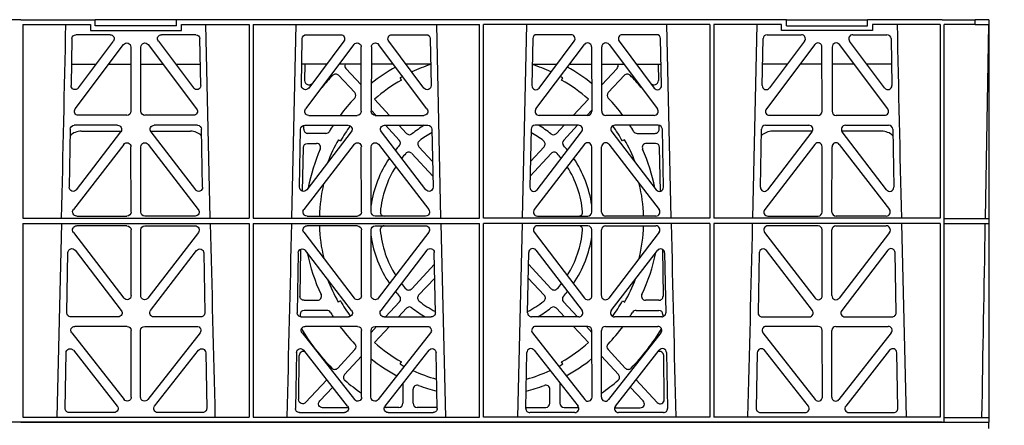
# Model space of a CAD drawing. Units: millimetres. Extents: x 625320 to 745547, y 252634 to 264424.
# Drawn here: x 626212 to 626697, y 260000 to 260200 of the extents above; entities that cross this region are included whole.
import ezdxf
from ezdxf import colors
from ezdxf.entities.mleader import LeaderData, LeaderLine
from ezdxf.math import Vec2, Vec3

# ---------------------------------------------------------------- set-up
doc = ezdxf.new("R2010")
doc.units = ezdxf.units.MM
doc.header["$LTSCALE"] = 50
doc.header["$PDMODE"] = 35
doc.header["$PDSIZE"] = 5
doc.layers.add('Dimensions', color=4, linetype='Continuous')
doc.styles.add('POLYPIPE', font='ARIALN.TTF', dxfattribs={"width": 0.91})
doc.styles.add('POLYPIPE_1in20', font='ARIALN.TTF', dxfattribs={"width": 0.9, "height": 50})
doc.dimstyles.new('PP_1in20', dxfattribs={"dimscale": 20, "dimtxt": 50, "dimasz": 2.5, "dimexe": 1, "dimexo": 3, "dimgap": 0, "dimtad": 0, "dimtih": 1, "dimtoh": 1, "dimdec": 0, "dimzin": 0, "dimdsep": 46, "dimtxsty": 'POLYPIPE_1in20', "dimcen": 2.5, "dimclrd": 256, "dimclre": 256, "dimclrt": 256, "dimadec": 0, "dimazin": 0, "dimtfac": 1, "dimtdec": 0, "dimtofl": 0, "dimtmove": 2, "dimatfit": 0, "dimfxl": 1, "dimtolj": 1, "dimtzin": 0, "dimlwe": -1, "dimarcsym": 0})

# ---------------------------------------------------------------- blocks, each defined once
blk = doc.blocks.new('*D1260')
at = {"layer": 'Defpoints', "color": 0, "transparency": 16777216}
for p in [(626689.78, 260199.81), (626689.78, 259799.81), (626770.59, 259799.81)]:
    blk.add_point(p, dxfattribs=at)
at = {"layer": 'Dimensions', "transparency": 16777216}
for p, q in [((626749.78, 260199.81), (626790.59, 260199.81)), ((626749.78, 259799.81), (626790.59, 259799.81))]:
    blk.add_line(p, q, dxfattribs=at)
at = {"layer": 'Dimensions', "lineweight": -2, "transparency": 16777216}
for p, q in [((626770.59, 260149.81), (626770.59, 260025.34)), ((626770.59, 259849.81), (626770.59, 259974.28))]:
    blk.add_line(p, q, dxfattribs=at)
at = {"layer": 'Dimensions', "transparency": 16777216}
for points in [[(626762.25, 260149.81), (626778.92, 260149.81), (626770.59, 260199.81)], [(626762.25, 259849.81), (626778.92, 259849.81), (626770.59, 259799.81)]]:
    blk.add_solid(points, dxfattribs=at)
at = {"layer": 'Dimensions', "transparency": 16777216, "insert": (626770.59, 259999.81), "char_height": 50, "attachment_point": 5, "style": 'POLYPIPE_1in20'}
blk.add_mtext('\\A1;400', dxfattribs=at)
blk = doc.blocks.new('drsgfjh')
for p, q in [((624145.89, 259594.82), (624129.61, 259594.82)), ((624145.89, 259594.82), (624182.64, 259594.82)), ((624146.89, 259592.42), (624146.89, 259592.42)), ((624146.89, 259592.42), (624146.89, 259496.97)), ((624146.89, 259592.42), (624180.24, 259592.42)), ((624180.24, 259592.42), (624180.24, 259589.42)), ((624182.64, 259591.82), (624182.64, 259594.82)), ((624222.64, 259594.82), (624182.64, 259594.82)), ((624523.14, 259594.82), (624222.64, 259594.82)), ((624222.64, 259591.82), (624222.64, 259594.82)), ((624225.04, 259592.42), (624258.39, 259592.42)), ((624225.04, 259589.42), (624225.04, 259592.42)), ((624239.24, 259496.97), (624237.13, 259592.42)), ((624258.39, 259592.42), (624258.39, 259592.42)), ((624258.39, 259592.42), (624258.39, 259496.97)), ((624260.39, 259592.42), (624371.89, 259592.42)), ((624260.39, 259592.42), (624260.39, 259496.97)), ((624260.39, 259592.42), (624260.39, 259592.42)), ((624279.51, 259496.97), (624281.62, 259592.42)), ((624350.66, 259592.42), (624352.78, 259496.97)), ((624371.89, 259496.97), (624371.89, 259592.42)), ((624485.39, 259592.42), (624373.89, 259592.42)), ((624373.89, 259496.97), (624373.89, 259592.42)), ((624395.12, 259592.42), (624393.01, 259496.97)), ((624466.28, 259496.97), (624464.16, 259592.42)), ((624485.39, 259592.42), (624485.39, 259496.97)), ((624485.39, 259592.42), (624485.39, 259592.42)), ((624487.39, 259592.42), (624487.39, 259592.42)), ((624487.39, 259592.42), (624487.39, 259496.97)), ((624520.74, 259592.42), (624487.39, 259592.42)), ((624506.54, 259496.97), (624508.65, 259592.42)), ((624520.74, 259589.42), (624520.74, 259592.42)), ((624523.14, 259591.82), (624523.14, 259594.82)), ((624523.14, 259594.82), (624563.14, 259594.82)), ((624563.14, 259591.82), (624563.14, 259594.82)), ((624599.89, 259594.82), (624563.14, 259594.82)), ((624598.89, 259592.42), (624565.54, 259592.42)), ((624565.54, 259592.42), (624565.54, 259589.42)), ((624598.89, 259592.42), (624598.89, 259592.42)), ((624598.89, 259592.42), (624598.89, 259496.97)), ((624599.89, 259594.82), (624616.17, 259594.82)), ((624600.89, 259396.32), (624600.89, 259592.42)), ((624616.17, 259592.42), (624600.89, 259592.42)), ((624622.89, 259594.82), (624616.16, 259594.82)), ((624616.16, 259592.42), (624622.89, 259592.42)), ((624616.17, 259592.42), (624616.17, 259594.82)), ((624621.14, 259496.8), (624622.81, 259592.42)), ((624622.89, 259594.82), (624622.89, 259396.32)), ((624189.96, 259587.41), (624173.13, 259587.41)), ((624180.24, 259589.42), (624225.04, 259589.42)), ((624222.64, 259591.82), (624182.64, 259591.82)), ((624232.15, 259587.41), (624215.32, 259587.41)), ((624286.62, 259587.42), (624303.48, 259587.42)), ((624328.8, 259587.42), (624345.66, 259587.42)), ((624416.98, 259587.42), (624400.12, 259587.42)), ((624459.16, 259587.42), (624442.3, 259587.42)), ((624513.63, 259587.41), (624530.46, 259587.41)), ((624565.54, 259589.42), (624520.74, 259589.42)), ((624523.14, 259591.82), (624563.14, 259591.82)), ((624555.82, 259587.41), (624572.65, 259587.41)), ((624171.13, 259585.46), (624170.71, 259562.39)), ((624172.75, 259550.85), (624196.55, 259582.53)), ((624174.29, 259561.15), (624191.57, 259584.23)), ((624208.73, 259582.53), (624232.53, 259550.85)), ((624213.72, 259584.23), (624230.99, 259561.15)), ((624234.58, 259562.39), (624234.15, 259585.46)), ((624284.2, 259562.36), (624284.63, 259585.47)), ((624310.06, 259582.56), (624286.23, 259550.84)), ((624305.08, 259584.24), (624287.78, 259561.12)), ((624346.05, 259550.84), (624322.22, 259582.56)), ((624344.5, 259561.12), (624327.2, 259584.24)), ((624347.66, 259585.47), (624348.09, 259562.36)), ((624398.13, 259585.47), (624397.7, 259562.36)), ((624399.73, 259550.84), (624423.56, 259582.56)), ((624401.28, 259561.12), (624418.58, 259584.24)), ((624435.72, 259582.56), (624459.55, 259550.84)), ((624440.7, 259584.24), (624458, 259561.12)), ((624461.59, 259562.36), (624461.16, 259585.47)), ((624511.21, 259562.39), (624511.63, 259585.46)), ((624537.05, 259582.53), (624513.25, 259550.85)), ((624532.07, 259584.23), (624514.79, 259561.15)), ((624573.03, 259550.85), (624549.23, 259582.53)), ((624571.49, 259561.15), (624554.22, 259584.23)), ((624574.65, 259585.46), (624575.08, 259562.39)), ((624200.14, 259581.34), (624200.18, 259549.66)), ((624205.11, 259549.66), (624205.14, 259581.34)), ((624313.68, 259549.65), (624313.65, 259581.37)), ((624318.63, 259581.37), (624318.6, 259549.65)), ((624427.15, 259581.37), (624427.18, 259549.65)), ((624432.1, 259549.65), (624432.13, 259581.37)), ((624540.68, 259549.66), (624540.64, 259581.34)), ((624545.64, 259581.34), (624545.61, 259549.66)), ((624170.9, 259572.82), (624183.03, 259572.82)), ((624189.26, 259572.82), (624200.15, 259572.82)), ((624205.13, 259572.82), (624216.03, 259572.82)), ((624222.26, 259572.82), (624234.38, 259572.82)), ((624296.54, 259572.82), (624284.39, 259572.82)), ((624285.9, 259572.82), (624285.75, 259564.8)), ((624313.66, 259572.82), (624302.75, 259572.82)), ((624329.54, 259572.82), (624318.62, 259572.82)), ((624347.89, 259572.82), (624335.74, 259572.82)), ((624397.89, 259572.82), (624410.04, 259572.82)), ((624416.25, 259572.82), (624427.16, 259572.82)), ((624432.12, 259572.82), (624443.04, 259572.82)), ((624449.24, 259572.82), (624461.39, 259572.82)), ((624459.88, 259572.82), (624460.03, 259564.8)), ((624523.53, 259572.82), (624511.4, 259572.82)), ((624540.65, 259572.82), (624529.76, 259572.82)), ((624556.53, 259572.82), (624545.63, 259572.82)), ((624574.88, 259572.82), (624562.76, 259572.82)), ((624306.12, 259570.76), (624313.67, 259562.66)), ((624439.66, 259570.76), (624432.11, 259562.66)), ((624302.5, 259567.39), (624310.45, 259558.88)), ((624333.49, 259565.05), (624332.89, 259566.11)), ((624412.29, 259565.05), (624412.89, 259566.11)), ((624443.28, 259567.39), (624435.33, 259558.88)), ((624320.22, 259555.62), (624327.65, 259547.65)), ((624425.56, 259555.62), (624418.14, 259547.65)), ((624320.95, 259547.65), (624318.6, 259550.17)), ((624424.83, 259547.65), (624427.18, 259550.17)), ((624198.19, 259547.66), (624174.34, 259547.66)), ((624230.95, 259547.66), (624207.1, 259547.66)), ((624287.82, 259547.65), (624311.69, 259547.65)), ((624320.59, 259547.65), (624344.46, 259547.65)), ((624425.19, 259547.65), (624401.32, 259547.65)), ((624457.96, 259547.65), (624434.09, 259547.65)), ((624514.84, 259547.66), (624538.69, 259547.66)), ((624547.6, 259547.66), (624571.45, 259547.66)), ((624170.3, 259540.78), (624169.77, 259512.25)), ((624193.62, 259542.74), (624172.3, 259542.74)), ((624173.34, 259511), (624195.2, 259539.54)), ((624175.76, 259539.82), (624195.39, 259539.82)), ((624209.9, 259539.82), (624229.52, 259539.82)), ((624210.08, 259539.54), (624231.94, 259511)), ((624232.98, 259542.74), (624211.67, 259542.74)), ((624235.51, 259512.25), (624234.98, 259540.78)), ((624283.26, 259512.22), (624283.8, 259540.79)), ((624285.37, 259540.82), (624285.4, 259542.71)), ((624285.79, 259542.75), (624307.13, 259542.75)), ((624308.72, 259539.55), (624286.84, 259510.97)), ((624296.23, 259538.78), (624287.37, 259538.78)), ((624345.45, 259510.97), (624323.56, 259539.55)), ((624325.15, 259542.75), (624346.49, 259542.75)), ((624332.39, 259535.41), (624325.53, 259542.75)), ((624332.21, 259542.75), (624335.95, 259538.74)), ((624348.49, 259540.79), (624349.02, 259512.22)), ((624397.3, 259540.79), (624396.76, 259512.22)), ((624420.63, 259542.75), (624399.29, 259542.75)), ((624400.34, 259510.97), (624422.22, 259539.55)), ((624413.57, 259542.75), (624409.83, 259538.74)), ((624413.39, 259535.41), (624420.25, 259542.75)), ((624437.06, 259539.55), (624458.95, 259510.97)), ((624459.99, 259542.75), (624438.65, 259542.75)), ((624449.55, 259538.78), (624458.42, 259538.78)), ((624460.41, 259540.82), (624460.38, 259542.71)), ((624462.52, 259512.22), (624461.99, 259540.79)), ((624510.27, 259512.25), (624510.8, 259540.78)), ((624512.8, 259542.74), (624534.12, 259542.74)), ((624535.7, 259539.54), (624513.84, 259511)), ((624535.89, 259539.82), (624516.26, 259539.82)), ((624570.02, 259539.82), (624550.4, 259539.82)), ((624572.44, 259511), (624550.58, 259539.54)), ((624552.17, 259542.74), (624573.48, 259542.74)), ((624575.48, 259540.78), (624576.01, 259512.25)), ((624287.15, 259533.78), (624291.66, 259533.78)), ((624302.39, 259535.64), (624303.45, 259535.04)), ((624443.4, 259535.64), (624442.33, 259535.04)), ((624458.63, 259533.78), (624454.13, 259533.78)), ((624196.62, 259533.33), (624171.91, 259501.19)), ((624200.23, 259499.97), (624200.2, 259532.13)), ((624205.05, 259499.97), (624205.09, 259532.13)), ((624208.66, 259533.33), (624233.38, 259501.19)), ((624284.74, 259510.22), (624285.14, 259531.82)), ((624310.13, 259533.36), (624285.39, 259501.18)), ((624313.74, 259499.97), (624313.7, 259532.15)), ((624318.54, 259499.97), (624318.58, 259532.15)), ((624322.15, 259533.36), (624346.89, 259501.18)), ((624348.92, 259517.73), (624338.5, 259528.87)), ((624348.78, 259524.96), (624342.05, 259532.18)), ((624396.87, 259517.73), (624407.28, 259528.87)), ((624397, 259524.96), (624403.73, 259532.18)), ((624423.63, 259533.36), (624398.89, 259501.18)), ((624427.24, 259499.97), (624427.2, 259532.15)), ((624432.04, 259499.97), (624432.08, 259532.15)), ((624435.65, 259533.36), (624460.39, 259501.18)), ((624461.04, 259510.22), (624460.64, 259531.82)), ((624537.12, 259533.33), (624512.41, 259501.19)), ((624540.73, 259499.97), (624540.7, 259532.13)), ((624545.55, 259499.97), (624545.59, 259532.13)), ((624549.16, 259533.33), (624573.88, 259501.19)), ((624146.89, 259496.97), (624258.39, 259496.97)), ((624173.48, 259497.98), (624198.24, 259497.98)), ((624231.8, 259497.98), (624207.04, 259497.98)), ((624260.39, 259496.97), (624371.89, 259496.97)), ((624286.96, 259497.97), (624311.75, 259497.97)), ((624345.32, 259497.97), (624320.53, 259497.97)), ((624485.39, 259496.97), (624373.89, 259496.97)), ((624400.46, 259497.97), (624425.25, 259497.97)), ((624458.82, 259497.97), (624434.03, 259497.97)), ((624598.89, 259496.97), (624487.39, 259496.97)), ((624513.98, 259497.98), (624538.74, 259497.98)), ((624572.3, 259497.98), (624547.54, 259497.98)), ((624600.89, 259496.77), (624622.89, 259496.77)), ((624146.89, 259494.37), (624146.89, 259398.92)), ((624146.89, 259494.37), (624258.39, 259494.37)), ((624165.98, 259494.37), (624163.69, 259398.92)), ((624198.25, 259493.17), (624173.47, 259493.17)), ((624200.28, 259458.77), (624200.24, 259491.18)), ((624205, 259458.77), (624205.04, 259491.18)), ((624207.03, 259493.17), (624231.81, 259493.17)), ((624258.39, 259494.37), (624258.39, 259398.92)), ((624260.39, 259494.37), (624371.89, 259494.37)), ((624260.39, 259494.37), (624260.39, 259398.92)), ((624285.36, 259489.98), (624310.22, 259457.53)), ((624311.76, 259493.18), (624286.95, 259493.18)), ((624313.79, 259458.75), (624313.75, 259491.19)), ((624318.49, 259458.75), (624318.53, 259491.19)), ((624320.53, 259493.18), (624345.33, 259493.18)), ((624346.92, 259489.98), (624322.07, 259457.53)), ((624352.84, 259494.37), (624355.14, 259398.92)), ((624371.89, 259398.92), (624371.89, 259494.37)), ((624485.39, 259494.37), (624373.89, 259494.37)), ((624373.89, 259398.92), (624373.89, 259494.37)), ((624392.95, 259494.37), (624390.64, 259398.92)), ((624398.86, 259489.98), (624423.72, 259457.53)), ((624425.26, 259493.18), (624400.45, 259493.18)), ((624427.29, 259458.75), (624427.25, 259491.19)), ((624431.99, 259458.75), (624432.03, 259491.19)), ((624434.03, 259493.18), (624458.83, 259493.18)), ((624460.42, 259489.98), (624435.57, 259457.53)), ((624485.39, 259494.37), (624485.39, 259398.92)), ((624598.89, 259494.37), (624487.39, 259494.37)), ((624487.39, 259494.37), (624487.39, 259398.92)), ((624538.75, 259493.17), (624513.97, 259493.17)), ((624540.78, 259458.77), (624540.74, 259491.18)), ((624545.5, 259458.77), (624545.54, 259491.18)), ((624547.53, 259493.17), (624572.31, 259493.17)), ((624579.8, 259494.37), (624582.09, 259398.92)), ((624598.89, 259494.37), (624598.89, 259398.92)), ((624600.89, 259494.37), (624622.89, 259494.37)), ((624171.88, 259489.97), (624196.71, 259457.56)), ((624233.4, 259489.97), (624208.57, 259457.56)), ((624512.38, 259489.97), (624537.21, 259457.56)), ((624573.9, 259489.97), (624549.07, 259457.56)), ((624172.75, 259481.15), (624195.42, 259451.5)), ((624209.87, 259451.51), (624232.54, 259480.99)), ((624283.76, 259481.61), (624283.47, 259458.48)), ((624308.93, 259451.5), (624286.24, 259481.01)), ((624346.04, 259481.17), (624323.34, 259451.49)), ((624399.74, 259481.17), (624422.44, 259451.49)), ((624436.86, 259451.5), (624459.55, 259481.01)), ((624462.03, 259481.61), (624462.32, 259458.48)), ((624535.91, 259451.51), (624513.24, 259480.99)), ((624573.03, 259481.15), (624550.36, 259451.5)), ((624168.62, 259450.33), (624169.17, 259479.98)), ((624236.11, 259479.81), (624236.66, 259450.33)), ((624282.66, 259479.84), (624282.11, 259450.32)), ((624350.17, 259450.32), (624349.62, 259480)), ((624395.61, 259450.32), (624396.16, 259480)), ((624463.12, 259479.84), (624463.67, 259450.32)), ((624509.67, 259479.81), (624509.12, 259450.33)), ((624577.16, 259450.33), (624576.61, 259479.98)), ((624338.5, 259462.16), (624349.73, 259474.21)), ((624407.28, 259462.16), (624396.06, 259474.21)), ((624341.93, 259458.95), (624349.85, 259467.43)), ((624403.85, 259458.95), (624395.93, 259467.43)), ((624285.47, 259456.45), (624292.05, 259456.45)), ((624303.41, 259456.17), (624302.36, 259455.57)), ((624442.37, 259456.17), (624443.43, 259455.57)), ((624460.31, 259456.45), (624453.73, 259456.45)), ((624296.74, 259451.45), (624285.52, 259451.45)), ((624325.58, 259448.29), (624332.52, 259455.74)), ((624331.96, 259448.29), (624335.94, 259452.54)), ((624413.82, 259448.29), (624409.84, 259452.54)), ((624420.2, 259448.29), (624413.27, 259455.74)), ((624449.05, 259451.45), (624460.27, 259451.45)), ((624193.85, 259448.3), (624170.61, 259448.3)), ((624234.67, 259448.3), (624211.45, 259448.3)), ((624283.52, 259449.48), (624283.5, 259448.38)), ((624284.1, 259448.29), (624307.35, 259448.29)), ((624324.92, 259448.29), (624348.18, 259448.29)), ((624420.87, 259448.29), (624397.6, 259448.29)), ((624461.68, 259448.29), (624438.43, 259448.29)), ((624462.27, 259449.48), (624462.28, 259448.38)), ((624511.11, 259448.3), (624534.34, 259448.3)), ((624551.93, 259448.3), (624575.17, 259448.3)), ((624198.3, 259443.6), (624172.61, 259443.6)), ((624200.34, 259408.76), (624200.3, 259441.61)), ((624204.95, 259408.76), (624204.98, 259441.61)), ((624206.98, 259443.6), (624232.67, 259443.6)), ((624311.81, 259443.61), (624286.09, 259443.61)), ((624313.85, 259408.73), (624313.81, 259441.62)), ((624318.44, 259408.73), (624318.47, 259441.62)), ((624318.47, 259440.66), (624321.22, 259443.61)), ((624320.12, 259435.61), (624327.59, 259443.61)), ((624320.47, 259443.61), (624346.19, 259443.61)), ((624425.31, 259443.61), (624399.59, 259443.61)), ((624425.66, 259435.61), (624418.19, 259443.61)), ((624427.31, 259440.66), (624424.56, 259443.61)), ((624427.35, 259408.73), (624427.31, 259441.62)), ((624431.94, 259408.73), (624431.97, 259441.62)), ((624433.97, 259443.61), (624459.69, 259443.61)), ((624538.8, 259443.6), (624513.11, 259443.6)), ((624540.84, 259408.76), (624540.8, 259441.61)), ((624545.45, 259408.76), (624545.48, 259441.61)), ((624547.48, 259443.6), (624573.17, 259443.6)), ((624171.03, 259440.38), (624196.78, 259407.52)), ((624234.25, 259440.38), (624208.5, 259407.52)), ((624284.52, 259440.39), (624310.29, 259407.5)), ((624347.77, 259440.39), (624321.99, 259407.5)), ((624398.02, 259440.39), (624423.79, 259407.5)), ((624461.27, 259440.39), (624435.49, 259407.5)), ((624511.53, 259440.38), (624537.28, 259407.52)), ((624574.75, 259440.38), (624549, 259407.52)), ((624171.82, 259431.82), (624193.42, 259404.34)), ((624211.86, 259404.34), (624233.47, 259431.82)), ((624306.94, 259404.34), (624285.31, 259431.85)), ((624302.07, 259423.05), (624310.54, 259432.15)), ((624346.98, 259431.85), (624325.34, 259404.34)), ((624398.81, 259431.85), (624420.44, 259404.34)), ((624443.71, 259423.05), (624435.24, 259432.15)), ((624438.84, 259404.34), (624460.48, 259431.85)), ((624533.92, 259404.34), (624512.32, 259431.82)), ((624573.97, 259431.82), (624552.36, 259404.34)), ((624167.74, 259403.15), (624168.25, 259430.63)), ((624237.03, 259430.63), (624237.54, 259403.15)), ((624281.75, 259430.66), (624281.23, 259403.14)), ((624282.83, 259407.48), (624283.1, 259429.25)), ((624305.44, 259419.91), (624313.82, 259428.88)), ((624351.05, 259403.14), (624350.54, 259430.66)), ((624394.73, 259403.14), (624395.25, 259430.66)), ((624440.35, 259419.91), (624431.96, 259428.88)), ((624462.96, 259407.48), (624462.68, 259429.25)), ((624464.04, 259430.66), (624464.55, 259403.14)), ((624508.75, 259430.63), (624508.24, 259403.15)), ((624578.04, 259403.15), (624577.53, 259430.63)), ((624332.82, 259425.07), (624333.42, 259426.13)), ((624412.96, 259425.07), (624412.36, 259426.13)), ((624296.73, 259417.32), (624286.27, 259406.09)), ((624449.05, 259417.32), (624459.51, 259406.09)), ((624293.2, 259406.82), (624299.6, 259413.67)), ((624334.21, 259415.62), (624334.21, 259405.68)), ((624339.21, 259405.68), (624339.21, 259412.61)), ((624406.57, 259405.68), (624406.57, 259412.61)), ((624411.57, 259415.62), (624411.57, 259405.68)), ((624452.58, 259406.82), (624446.18, 259413.67)), ((624307.34, 259403.46), (624294.65, 259403.46)), ((624332.21, 259403.68), (624325, 259403.68)), ((624351.04, 259403.68), (624341.21, 259403.68)), ((624394.74, 259403.68), (624404.57, 259403.68)), ((624413.57, 259403.68), (624420.79, 259403.68)), ((624438.44, 259403.46), (624451.13, 259403.46)), ((624146.89, 259398.92), (624258.39, 259398.92)), ((624191.86, 259401.12), (624169.73, 259401.12)), ((624235.55, 259401.12), (624213.42, 259401.12)), ((624260.39, 259398.92), (624371.89, 259398.92)), ((624283.22, 259401.11), (624305.38, 259401.11)), ((624326.9, 259401.11), (624349.06, 259401.11)), ((624485.39, 259398.92), (624373.89, 259398.92)), ((624418.88, 259401.11), (624396.72, 259401.11)), ((624462.56, 259401.11), (624440.4, 259401.11)), ((624598.89, 259398.92), (624487.39, 259398.92)), ((624510.23, 259401.12), (624532.36, 259401.12)), ((624553.92, 259401.12), (624576.05, 259401.12)), ((624600.89, 259398.72), (624622.89, 259398.72)), ((624145.89, 259396.32), (624122.89, 259396.32)), ((624145.89, 259396.32), (624599.89, 259396.32)), ((624599.89, 259396.32), (624145.89, 259396.32)), ((624599.89, 259396.32), (624622.89, 259396.32)), ((624599.89, 259396.32), (624600.89, 259396.32)), ((624600.89, 259396.32), (624622.89, 259396.32)), ((624622.89, 259393.32), (624622.89, 259396.32))]:
    blk.add_line(p, q)
for centre, radius, start, end in [((564457.11, 260862.96), 59724.55, 358.6894469, 358.7810376), ((684288.67, 260862.96), 59724.55, 181.2189624, 181.3105531), ((624307.58, 259572.12), 1.99, 158.8448, 223.0099), ((624372.89, 259495.67), 81, 107.9758, 115.067), ((624372.89, 259495.67), 81, 64.933, 72.0242), ((624438.2, 259572.12), 1.99, 316.9901, 21.1552), ((624301.05, 259566.03), 1.99, 42.9897, 135.5897), ((624372.89, 259495.57), 86.9, 119.1541, 128.6518), ((624372.89, 259495.57), 86.9, 51.3482, 60.8459), ((624444.74, 259566.03), 1.99, 44.4103, 137.0103), ((624287.89, 259564.82), 2.14, 180.6536, 317.3122), ((624372.89, 259495.46), 102.7, 135.5129, 140.0222), ((624372.89, 259495.57), 79.87, 119.5562, 131.2539), ((624372.89, 259495.67), 81, 118.6273, 119.5916), ((624372.89, 259495.67), 81, 60.4084, 61.3727), ((624372.89, 259495.57), 79.87, 48.7461, 60.4438), ((624372.89, 259495.46), 102.7, 39.9778, 44.4871), ((624457.89, 259564.82), 2.14, 222.6878, 359.3464), ((624308.99, 259557.52), 2, 315.8003, 42.9931), ((624436.8, 259557.52), 2, 137.0069, 224.1997), ((624372.89, 259495.57), 87, 135.8936, 143.2292), ((624372.89, 259495.57), 87, 36.7708, 44.1064), ((624175.75, 259531.83), 8, 89.9505, 133.5346), ((624229.53, 259531.83), 8, 46.4627, 90.0432), ((624287.37, 259540.78), 2, 179, 270), ((624296.23, 259540.78), 2, 270, 329.4695), ((624372.89, 259495.57), 87, 147.1628, 149.4695), ((624372.89, 259495.57), 79.87, 144.0721, 150.3893), ((624337.41, 259540.09), 1.99, 222.8813, 308.6765), ((624372.89, 259495.64), 54.89, 120.8701, 128.5946), ((624372.89, 259495.52), 50.04, 119.1481, 127.6863), ((624372.89, 259495.52), 50.04, 52.3137, 60.8519), ((624372.89, 259495.64), 54.89, 51.4054, 59.1299), ((624408.37, 259540.09), 1.99, 231.3235, 317.1187), ((624372.89, 259495.57), 79.87, 29.6107, 35.9279), ((624372.89, 259495.57), 87, 30.5305, 32.8372), ((624449.55, 259540.78), 2, 210.5305, 270), ((624458.42, 259540.78), 2, 270, 1), ((624516.25, 259531.83), 8, 89.9568, 133.5373), ((624570.03, 259531.83), 8, 46.4654, 90.0495), ((624291.66, 259531.78), 2, 336.2031, 90.2032), ((624372.82, 259495.64), 81, 150.4084, 159.2511), ((624330.94, 259534.05), 1.99, 317.4971, 43.1736), ((624343.51, 259533.54), 1.99, 127.531, 223.0185), ((624402.27, 259533.54), 1.99, 316.9815, 52.469), ((624414.84, 259534.05), 1.99, 136.8264, 222.5029), ((624372.96, 259495.64), 81, 20.7489, 29.5916), ((624454.12, 259531.78), 2, 89.7968, 203.7969), ((624372.89, 259495.67), 86.89, 156.029, 169.2532), ((624372.89, 259495.64), 54.89, 137.523, 140.5728), ((624372.89, 259495.52), 50.04, 138.2498, 141.7831), ((624337.04, 259527.52), 1.99, 42.9776, 138.3361), ((624408.74, 259527.52), 1.99, 41.6639, 137.0224), ((624372.89, 259495.52), 50.04, 38.2169, 41.7502), ((624372.89, 259495.64), 54.89, 39.4272, 42.477), ((624372.89, 259495.67), 86.89, 10.7468, 23.971), ((624372.89, 259495.64), 54.89, 145.8502, 171.9344), ((624372.89, 259495.64), 54.89, 8.0656, 34.1498), ((624372.89, 259495.52), 50.04, 147.6052, 174.6962), ((624372.89, 259495.52), 50.04, 5.3038, 32.3948), ((624372.89, 259495.57), 79.88, 166.7645, 178.2798), ((624372.89, 259495.57), 79.88, 1.7202, 13.2355), ((624325.04, 259499.95), 1.99, 174.5365, 265.5923), ((624420.74, 259499.95), 1.99, 274.4077, 5.4635), ((666751.67, 260467.83), 42523.51, 181.311736, 181.440381), ((582409.02, 260457.46), 41881.5, 358.551722, 358.68234), ((624372.89, 259495.57), 79.88, 181.7162, 193.3089), ((624325.03, 259491.2), 1.99, 94.4005, 185.2105), ((624372.89, 259495.52), 50.04, 185.1595, 212.3846), ((624372.89, 259495.52), 50.04, 327.6154, 354.8405), ((624420.75, 259491.2), 1.99, 354.7895, 85.5995), ((624372.89, 259495.57), 79.88, 346.6911, 358.2838), ((666336.76, 260457.46), 41881.5, 181.31766, 181.448278), ((581994.11, 260467.83), 42523.51, 358.559619, 358.688264), ((624372.89, 259495.64), 54.89, 187.9343, 214.3116), ((624372.89, 259495.64), 54.89, 325.6884, 352.0657), ((624375.32, 259497.68), 90.04, 191.3468, 205.2297), ((624370.46, 259497.68), 90.04, 334.7703, 348.6532), ((624372.79, 259495.57), 81, 200.6368, 209.5916), ((624372.99, 259495.57), 81, 330.4084, 339.3632), ((624372.89, 259495.52), 50.04, 217.9897, 221.752), ((624337.04, 259463.51), 1.99, 221.6202, 317.1615), ((624408.74, 259463.51), 1.99, 222.8385, 318.3798), ((624372.89, 259495.52), 50.04, 318.248, 322.0103), ((624292.06, 259458.45), 2, 269.7819, 25.1474), ((624372.89, 259495.57), 79.88, 209.5562, 216.0744), ((624372.89, 259495.64), 54.89, 219.3817, 222.6529), ((624331.06, 259457.09), 1.99, 317.0045, 42.7618), ((624343.38, 259457.59), 1.99, 136.7766, 232.1674), ((624402.4, 259457.59), 1.99, 307.8326, 43.2234), ((624414.72, 259457.09), 1.99, 137.2382, 222.9955), ((624372.89, 259495.64), 54.89, 317.3471, 320.6183), ((624372.89, 259495.57), 79.88, 323.9256, 330.4438), ((624453.72, 259458.45), 2, 154.8526, 270.2181), ((624285.52, 259449.45), 2, 90, 179.3464), ((624296.74, 259449.45), 2, 31.4825, 90), ((624337.4, 259451.19), 1.99, 51.3384, 136.9861), ((624372.89, 259495.64), 54.89, 231.3957, 239.6091), ((624372.89, 259495.52), 50.04, 232.115, 242.9832), ((624372.89, 259495.52), 50.04, 297.0168, 307.885), ((624372.89, 259495.64), 54.89, 300.3909, 308.6043), ((624408.38, 259451.19), 1.99, 43.0139, 128.6616), ((624449.05, 259449.45), 2, 90, 148.5175), ((624460.27, 259449.45), 2, 0.6536, 90), ((624375.32, 259497.58), 90.15, 211.4825, 213.1441), ((624370.46, 259497.58), 90.15, 326.8559, 328.5175), ((624372.89, 259495.45), 103.34, 210.9095, 224.5071), ((624375.32, 259497.58), 90.15, 216.771, 224.0369), ((624370.46, 259497.58), 90.15, 315.9631, 323.229), ((624372.89, 259495.45), 103.34, 315.4929, 329.0905), ((624309.07, 259433.51), 2.01, 317.1727, 44.1447), ((624372.89, 259495.57), 79.88, 228.6474, 240.3893), ((624372.89, 259495.57), 79.88, 299.6107, 311.3526), ((624436.71, 259433.51), 2.01, 135.8553, 222.8273), ((624285.08, 259429.26), 1.98, 64.272, 180.3545), ((624372.89, 259495.57), 87, 231.269, 241.3523), ((624372.89, 259495.57), 87, 298.6477, 308.731), ((624460.7, 259429.26), 1.98, 359.6455, 115.728), ((624300.61, 259424.4), 1.99, 224.3918, 317.1474), ((624372.82, 259495.5), 81, 240.4084, 242.0664), ((624372.96, 259495.5), 81, 297.9336, 299.5916), ((624445.17, 259424.4), 1.99, 222.8526, 315.6082), ((624294.74, 259418.11), 1.99, 316.9999, 333.5584), ((624306.89, 259418.54), 1.99, 136.7935, 229.4073), ((624372.82, 259495.5), 81, 245.4087, 254.21), ((624372.96, 259495.5), 81, 285.79, 294.5913), ((624438.9, 259418.54), 1.99, 310.5927, 43.2065), ((624451.04, 259418.11), 1.99, 206.4416, 223.0001), ((624372.89, 259495.45), 103.34, 229.3648, 235.1522), ((624341.21, 259412.62), 2, 69.2192, 180.1299), ((624372.89, 259495.67), 86.89, 249.1209, 255.3324), ((624372.89, 259495.67), 86.89, 284.6676, 290.8791), ((624404.57, 259412.62), 2, 359.8701, 110.7808), ((624372.89, 259495.45), 103.34, 304.8478, 310.6352), ((624325.9, 259405.74), 2.06, 258.8085, 270.0284), ((624332.21, 259405.68), 2, 270, 0), ((624341.21, 259405.68), 2, 180, 270), ((624404.57, 259405.68), 2, 270, 0), ((624413.57, 259405.68), 2, 180, 270), ((624419.88, 259405.74), 2.06, 269.9716, 281.1915)]:
    blk.add_arc(centre, radius, start, end)
at = {"extrusion": (0, 0, -1)}
for centre, major_axis, ratio, start_param, end_param in [((624173.14, 259585.41), (1.53, -1.31), 0.9936, 2.456648, 4.002526), ((624189.94, 259585.41), (-1.87, -0.79), 0.982379, 1.97749, 4.176653), ((624215.34, 259585.41), (1.87, -0.79), 0.982379, 2.106532, 4.305695), ((624232.14, 259585.41), (-1.53, -1.31), 0.9936, 2.280659, 3.826537), ((624286.63, 259585.42), (1.53, -1.31), 0.9936, 2.456648, 4.002526), ((624303.46, 259585.42), (-1.87, -0.79), 0.982379, 1.97749, 4.176653), ((624328.83, 259585.42), (1.87, -0.79), 0.982379, 2.106532, 4.305695), ((624345.65, 259585.42), (-1.53, -1.31), 0.9936, 2.280659, 3.826537), ((624198.13, 259581.29), (-0.69, -1.95), 0.967085, 1.886709, 4.362373), ((624207.15, 259581.29), (0.69, -1.95), 0.967085, 1.920812, 4.396476), ((624311.64, 259581.32), (-0.69, -1.95), 0.967085, 1.886709, 4.362373), ((624320.64, 259581.32), (0.69, -1.95), 0.967085, 1.920812, 4.396476), ((624172.71, 259562.4), (0.65, 1.98), 0.958527, 1.909652, 4.402121), ((624232.57, 259562.4), (-0.65, 1.98), 0.958527, 1.881064, 4.373533), ((624286.2, 259562.37), (0.65, 1.98), 0.958527, 1.909652, 4.402121), ((624346.08, 259562.37), (-0.65, 1.98), 0.958527, 1.881064, 4.373533), ((624174.37, 259549.67), (1.77, 1.01), 0.980147, 2.099311, 4.298474), ((624198.17, 259549.67), (-1.33, 1.52), 0.991222, 2.294782, 3.857982), ((624207.11, 259549.67), (1.33, 1.52), 0.991222, 2.425203, 3.988403), ((624230.91, 259549.67), (-1.77, 1.01), 0.980147, 1.984711, 4.183874), ((624287.85, 259549.66), (1.77, 1.01), 0.980147, 2.099311, 4.298474), ((624311.68, 259549.66), (-1.33, 1.52), 0.991222, 2.294782, 3.857982), ((624320.61, 259549.66), (1.33, 1.52), 0.991222, 2.425203, 3.988403), ((624344.43, 259549.66), (-1.77, 1.01), 0.980147, 1.984711, 4.183874), ((624172.31, 259540.73), (1.53, -1.31), 0.9936, 2.456648, 4.002526), ((624193.59, 259540.73), (-1.88, -0.78), 0.98197, 1.972652, 4.182685), ((624211.69, 259540.73), (1.88, -0.78), 0.98197, 2.1005, 4.310533), ((624232.97, 259540.73), (-1.53, -1.31), 0.9936, 2.280659, 3.826537), ((624285.8, 259540.74), (1.53, -1.31), 0.9936, 2.456648, 4.002526), ((624307.11, 259540.74), (-1.88, -0.78), 0.98197, 1.972652, 4.182685), ((624325.17, 259540.74), (1.88, -0.78), 0.98197, 2.1005, 4.310533), ((624346.48, 259540.74), (-1.53, -1.31), 0.9936, 2.280659, 3.826537), ((624198.19, 259532.08), (-0.7, -1.94), 0.96814, 1.891475, 4.356456), ((624207.09, 259532.08), (0.7, -1.94), 0.96814, 1.926729, 4.39171), ((624287.15, 259531.78), (1.99, 0.29), 0.996027, 3.304893, 4.858303), ((624311.7, 259532.11), (-0.7, -1.94), 0.96814, 1.891475, 4.356456), ((624320.59, 259532.11), (0.7, -1.94), 0.96814, 1.926729, 4.39171), ((624171.78, 259512.26), (0.66, 1.98), 0.959785, 1.915426, 4.397232), ((624233.5, 259512.26), (-0.66, 1.98), 0.959785, 1.885953, 4.367759), ((624285.27, 259512.24), (0.66, 1.98), 0.959785, 1.915426, 4.397232), ((624347.01, 259512.24), (-0.66, 1.98), 0.959785, 1.885953, 4.367759), ((624173.51, 259499.99), (1.78, 1), 0.979739, 2.093494, 4.303527), ((624198.22, 259499.99), (-1.33, 1.52), 0.991222, 2.294782, 3.857982), ((624207.06, 259499.99), (1.33, 1.52), 0.991222, 2.425203, 3.988403), ((624231.77, 259499.99), (-1.78, 1), 0.979739, 1.979658, 4.189691), ((624287, 259499.98), (1.78, 1), 0.979739, 2.093494, 4.303527), ((624311.73, 259499.98), (-1.33, 1.52), 0.991222, 2.294782, 3.857982), ((624320.55, 259499.98), (1.33, 1.52), 0.991222, 2.425203, 3.988403), ((624345.29, 259499.98), (-1.78, 1), 0.979739, 1.979658, 4.189691), ((624173.49, 259491.17), (1.88, -0.78), 0.98197, 2.1005, 4.310533), ((624198.23, 259491.17), (-1.54, -1.29), 0.99347, 2.272238, 3.835439), ((624207.05, 259491.17), (1.54, -1.29), 0.99347, 2.447747, 4.010947), ((624231.79, 259491.17), (-1.88, -0.78), 0.98197, 1.972652, 4.182685), ((624286.98, 259491.18), (1.88, -0.78), 0.98197, 2.1005, 4.310533), ((624311.74, 259491.18), (-1.54, -1.29), 0.99347, 2.272238, 3.835439), ((624320.54, 259491.18), (1.54, -1.29), 0.99347, 2.447747, 4.010947), ((624345.31, 259491.18), (-1.88, -0.78), 0.98197, 1.972652, 4.182685), ((624171.18, 259479.9), (0.68, -1.95), 0.969502, 1.933803, 4.384385), ((624234.11, 259479.73), (-0.68, -1.95), 0.969723, 1.899895, 4.348021), ((624284.67, 259479.76), (0.68, -1.95), 0.969723, 1.935165, 4.38329), ((624347.61, 259479.93), (-0.68, -1.95), 0.969502, 1.898801, 4.349382), ((624198.27, 259458.82), (-0.64, 1.98), 0.961633, 1.894417, 4.359398), ((624207.01, 259458.82), (0.64, 1.98), 0.961633, 1.923787, 4.388768), ((624285.47, 259458.45), (1.99, 0.29), 0.996027, 1.716722, 3.298883), ((624311.78, 259458.79), (-0.64, 1.98), 0.961633, 1.894417, 4.359398), ((624320.5, 259458.79), (0.64, 1.98), 0.961633, 1.923787, 4.388768), ((624193.81, 259450.31), (-1.78, 1.01), 0.979834, 1.980817, 4.188356), ((624211.48, 259450.31), (1.78, 1), 0.979739, 2.093494, 4.303527), ((624307.32, 259450.3), (-1.78, 1), 0.979739, 1.979658, 4.189691), ((624324.95, 259450.3), (1.78, 1.01), 0.979834, 2.094829, 4.302369), ((624170.63, 259450.31), (1.34, 1.5), 0.991088, 2.416688, 3.997209), ((624234.65, 259450.31), (-1.34, 1.5), 0.991088, 2.285977, 3.866497), ((624284.12, 259450.3), (1.34, 1.5), 0.991088, 2.416688, 3.997209), ((624348.16, 259450.3), (-1.34, 1.5), 0.991088, 2.285977, 3.866497), ((624172.64, 259441.6), (1.88, -0.78), 0.981554, 2.094567, 4.315284), ((624198.29, 259441.6), (-1.54, -1.29), 0.99347, 2.272238, 3.835439), ((624206.99, 259441.6), (1.54, -1.29), 0.99347, 2.447747, 4.010947), ((624232.65, 259441.6), (-1.88, -0.78), 0.981554, 1.967902, 4.188619), ((624286.12, 259441.61), (1.88, -0.78), 0.981554, 2.094567, 4.315284), ((624311.8, 259441.61), (-1.54, -1.29), 0.99347, 2.272238, 3.835439), ((624320.48, 259441.61), (1.54, -1.29), 0.99347, 2.447747, 4.010947), ((624346.17, 259441.61), (-1.88, -0.78), 0.981554, 1.967902, 4.188619), ((624170.26, 259430.55), (0.69, -1.94), 0.97064, 1.941009, 4.3786), ((624235.02, 259430.55), (-0.69, -1.94), 0.97064, 1.904585, 4.342176), ((624283.75, 259430.58), (0.69, -1.94), 0.97064, 1.941009, 4.3786), ((624348.53, 259430.58), (-0.69, -1.94), 0.97064, 1.904585, 4.342176), ((624198.33, 259408.8), (-0.65, 1.97), 0.962729, 1.899236, 4.3537), ((624206.95, 259408.8), (0.65, 1.97), 0.962729, 1.929486, 4.38395), ((624311.84, 259408.78), (-0.65, 1.97), 0.962729, 1.899236, 4.3537), ((624320.44, 259408.78), (0.65, 1.97), 0.962729, 1.929486, 4.38395), ((624169.75, 259403.13), (1.34, 1.5), 0.991088, 2.416688, 3.997209), ((624191.83, 259403.13), (-1.78, 0.99), 0.979324, 1.974699, 4.195416), ((624213.46, 259403.13), (1.78, 0.99), 0.979324, 2.087769, 4.308486), ((624235.53, 259403.13), (-1.34, 1.5), 0.991088, 2.285977, 3.866497), ((624283.24, 259403.12), (1.34, 1.5), 0.991088, 2.416688, 3.997209), ((624284.83, 259407.5), (0.73, 1.93), 0.969035, 1.968984, 4.351795), ((624294.69, 259405.47), (1.84, 0.91), 0.975498, 2.042733, 4.346985), ((624305.34, 259403.12), (-1.78, 0.99), 0.979324, 1.974699, 4.195416), ((624326.94, 259403.12), (1.78, 0.99), 0.979324, 2.087769, 4.308486), ((624349.04, 259403.12), (-1.34, 1.5), 0.991088, 2.285977, 3.866497)]:
    blk.add_ellipse(centre, major_axis=major_axis, ratio=ratio, start_param=start_param, end_param=end_param, dxfattribs=at)
for centre, major_axis, ratio, start_param, end_param in [((624400.13, 259585.42), (1.53, -1.31), 0.9936, 2.280659, 3.826537), ((624416.96, 259585.42), (-1.87, -0.79), 0.982379, 2.106532, 4.305695), ((624442.33, 259585.42), (1.87, -0.79), 0.982379, 1.97749, 4.176653), ((624459.15, 259585.42), (-1.53, -1.31), 0.9936, 2.456648, 4.002526), ((624513.64, 259585.41), (1.53, -1.31), 0.9936, 2.280659, 3.826537), ((624530.44, 259585.41), (-1.87, -0.79), 0.982379, 2.106532, 4.305695), ((624555.84, 259585.41), (1.87, -0.79), 0.982379, 1.97749, 4.176653), ((624572.64, 259585.41), (-1.53, -1.31), 0.9936, 2.456648, 4.002526), ((624425.14, 259581.32), (-0.69, -1.95), 0.967085, 1.920812, 4.396476), ((624434.14, 259581.32), (0.69, -1.95), 0.967085, 1.886709, 4.362373), ((624538.63, 259581.29), (-0.69, -1.95), 0.967085, 1.920812, 4.396476), ((624547.65, 259581.29), (0.69, -1.95), 0.967085, 1.886709, 4.362373), ((624399.7, 259562.37), (0.65, 1.98), 0.958527, 1.881064, 4.373533), ((624459.58, 259562.37), (-0.65, 1.98), 0.958527, 1.909652, 4.402121), ((624513.21, 259562.4), (0.65, 1.98), 0.958527, 1.881064, 4.373533), ((624573.07, 259562.4), (-0.65, 1.98), 0.958527, 1.909652, 4.402121), ((624401.35, 259549.66), (1.77, 1.01), 0.980147, 1.984711, 4.183874), ((624425.18, 259549.66), (-1.33, 1.52), 0.991222, 2.425203, 3.988403), ((624434.11, 259549.66), (1.33, 1.52), 0.991222, 2.294782, 3.857982), ((624457.93, 259549.66), (-1.77, 1.01), 0.980147, 2.099311, 4.298474), ((624514.87, 259549.67), (1.77, 1.01), 0.980147, 1.984711, 4.183874), ((624538.67, 259549.67), (-1.33, 1.52), 0.991222, 2.425203, 3.988403), ((624547.61, 259549.67), (1.33, 1.52), 0.991222, 2.294782, 3.857982), ((624571.41, 259549.67), (-1.77, 1.01), 0.980147, 2.099311, 4.298474), ((624399.3, 259540.74), (1.53, -1.31), 0.9936, 2.280659, 3.826537), ((624420.61, 259540.74), (-1.88, -0.78), 0.98197, 2.1005, 4.310533), ((624438.67, 259540.74), (1.88, -0.78), 0.98197, 1.972652, 4.182685), ((624459.98, 259540.74), (-1.53, -1.31), 0.9936, 2.456648, 4.002526), ((624512.81, 259540.73), (1.53, -1.31), 0.9936, 2.280659, 3.826537), ((624534.09, 259540.73), (-1.88, -0.78), 0.98197, 2.1005, 4.310533), ((624552.19, 259540.73), (1.88, -0.78), 0.98197, 1.972652, 4.182685), ((624573.47, 259540.73), (-1.53, -1.31), 0.9936, 2.456648, 4.002526), ((624425.2, 259532.11), (-0.7, -1.94), 0.96814, 1.926729, 4.39171), ((624434.09, 259532.11), (0.7, -1.94), 0.96814, 1.891475, 4.356456), ((624458.63, 259531.78), (-1.99, 0.29), 0.996027, 3.304893, 4.858303), ((624538.69, 259532.08), (-0.7, -1.94), 0.96814, 1.926729, 4.39171), ((624547.59, 259532.08), (0.7, -1.94), 0.96814, 1.891475, 4.356456), ((624398.77, 259512.24), (0.66, 1.98), 0.959785, 1.885953, 4.367759), ((624460.51, 259512.24), (-0.66, 1.98), 0.959785, 1.915426, 4.397232), ((624512.28, 259512.26), (0.66, 1.98), 0.959785, 1.885953, 4.367759), ((624574, 259512.26), (-0.66, 1.98), 0.959785, 1.915426, 4.397232), ((624400.5, 259499.98), (1.78, 1), 0.979739, 1.979658, 4.189691), ((624425.23, 259499.98), (-1.33, 1.52), 0.991222, 2.425203, 3.988403), ((624434.05, 259499.98), (1.33, 1.52), 0.991222, 2.294782, 3.857982), ((624458.79, 259499.98), (-1.78, 1), 0.979739, 2.093494, 4.303527), ((624514.01, 259499.99), (1.78, 1), 0.979739, 1.979658, 4.189691), ((624538.72, 259499.99), (-1.33, 1.52), 0.991222, 2.425203, 3.988403), ((624547.56, 259499.99), (1.33, 1.52), 0.991222, 2.294782, 3.857982), ((624572.27, 259499.99), (-1.78, 1), 0.979739, 2.093494, 4.303527), ((624400.48, 259491.18), (1.88, -0.78), 0.98197, 1.972652, 4.182685), ((624425.24, 259491.18), (-1.54, -1.29), 0.99347, 2.447747, 4.010947), ((624434.04, 259491.18), (1.54, -1.29), 0.99347, 2.272238, 3.835439), ((624458.81, 259491.18), (-1.88, -0.78), 0.98197, 2.1005, 4.310533), ((624513.99, 259491.17), (1.88, -0.78), 0.98197, 1.972652, 4.182685), ((624538.73, 259491.17), (-1.54, -1.29), 0.99347, 2.447747, 4.010947), ((624547.55, 259491.17), (1.54, -1.29), 0.99347, 2.272238, 3.835439), ((624572.29, 259491.17), (-1.88, -0.78), 0.98197, 2.1005, 4.310533), ((624398.17, 259479.93), (0.68, -1.95), 0.969502, 1.898801, 4.349382), ((624461.11, 259479.76), (-0.68, -1.95), 0.969723, 1.935165, 4.38329), ((624511.68, 259479.73), (0.68, -1.95), 0.969723, 1.899895, 4.348021), ((624574.6, 259479.9), (-0.68, -1.95), 0.969502, 1.933803, 4.384385), ((624425.28, 259458.79), (-0.64, 1.98), 0.961633, 1.923787, 4.388768), ((624434, 259458.79), (0.64, 1.98), 0.961633, 1.894417, 4.359398), ((624460.31, 259458.45), (-1.99, 0.29), 0.996027, 1.716722, 3.298883), ((624538.77, 259458.82), (-0.64, 1.98), 0.961633, 1.923787, 4.388768), ((624547.51, 259458.82), (0.64, 1.98), 0.961633, 1.894417, 4.359398), ((624420.83, 259450.3), (-1.78, 1.01), 0.979834, 2.094829, 4.302369), ((624438.46, 259450.3), (1.78, 1), 0.979739, 1.979658, 4.189691), ((624534.3, 259450.31), (-1.78, 1), 0.979739, 2.093494, 4.303527), ((624551.97, 259450.31), (1.78, 1.01), 0.979834, 1.980817, 4.188356), ((624397.62, 259450.3), (1.34, 1.5), 0.991088, 2.285977, 3.866497), ((624461.66, 259450.3), (-1.34, 1.5), 0.991088, 2.416688, 3.997209), ((624511.13, 259450.31), (1.34, 1.5), 0.991088, 2.285977, 3.866497), ((624575.15, 259450.31), (-1.34, 1.5), 0.991088, 2.416688, 3.997209), ((624399.62, 259441.61), (1.88, -0.78), 0.981554, 1.967902, 4.188619), ((624425.3, 259441.61), (-1.54, -1.29), 0.99347, 2.447747, 4.010947), ((624433.98, 259441.61), (1.54, -1.29), 0.99347, 2.272238, 3.835439), ((624459.67, 259441.61), (-1.88, -0.78), 0.981554, 2.094567, 4.315284), ((624513.14, 259441.6), (1.88, -0.78), 0.981554, 1.967902, 4.188619), ((624538.79, 259441.6), (-1.54, -1.29), 0.99347, 2.447747, 4.010947), ((624547.49, 259441.6), (1.54, -1.29), 0.99347, 2.272238, 3.835439), ((624573.15, 259441.6), (-1.88, -0.78), 0.981554, 2.094567, 4.315284), ((624397.25, 259430.58), (0.69, -1.94), 0.97064, 1.904585, 4.342176), ((624462.03, 259430.58), (-0.69, -1.94), 0.97064, 1.941009, 4.3786), ((624510.76, 259430.55), (0.69, -1.94), 0.97064, 1.904585, 4.342176), ((624575.52, 259430.55), (-0.69, -1.94), 0.97064, 1.941009, 4.3786), ((624425.34, 259408.78), (-0.65, 1.97), 0.962729, 1.929486, 4.38395), ((624433.94, 259408.78), (0.65, 1.97), 0.962729, 1.899236, 4.3537), ((624538.83, 259408.8), (-0.65, 1.97), 0.962729, 1.929486, 4.38395), ((624547.45, 259408.8), (0.65, 1.97), 0.962729, 1.899236, 4.3537), ((624396.74, 259403.12), (1.34, 1.5), 0.991088, 2.285977, 3.866497), ((624418.84, 259403.12), (-1.78, 0.99), 0.979324, 2.087769, 4.308486), ((624440.44, 259403.12), (1.78, 0.99), 0.979324, 1.974699, 4.195416), ((624451.09, 259405.47), (-1.84, 0.91), 0.975498, 2.042733, 4.346985), ((624460.95, 259407.5), (-0.73, 1.93), 0.969035, 1.968984, 4.351795), ((624462.54, 259403.12), (-1.34, 1.5), 0.991088, 2.416688, 3.997209), ((624510.25, 259403.13), (1.34, 1.5), 0.991088, 2.285977, 3.866497), ((624532.33, 259403.13), (-1.78, 0.99), 0.979324, 2.087769, 4.308486), ((624553.96, 259403.13), (1.78, 0.99), 0.979324, 1.974699, 4.195416), ((624576.03, 259403.13), (-1.34, 1.5), 0.991088, 2.416688, 3.997209)]:
    blk.add_ellipse(centre, major_axis=major_axis, ratio=ratio, start_param=start_param, end_param=end_param)
blk.add_open_spline([(624619.43, 259398.72), (624619.99, 259430.63), (624620.54, 259462.49), (624621.1, 259494.37)], degree=3)

msp = doc.modelspace()

# ---------------------------------------------------------------- block references
msp.add_blockref('drsgfjh', (2066.89, 604.99))

# ---------------------------------------------------------------- texts
at = {"insert": (625429.97, 260638.3), "char_height": 40, "attachment_point": 1, "style": 'POLYPIPE'}
msp.add_mtext_dynamic_manual_height_columns('{\\fArial Narrow|b1|i0|c0|p34;\\H2x;\\LPOLYSTORM CONNECTORS - PLAN VIEW\\P\\pi729.56;\\fArial Narrow|b0|i0|c0|p34;\\H0.875x;\\lScale 1:20}', width=1797.0777, gutter_width=13.53, heights=[0], dxfattribs=at)

# ---------------------------------------------------------------- dimensions: what is measured, and where the dimension line sits
at = {"layer": 'Dimensions'}
dim = msp.add_linear_dim(base=(626770.59, 259799.81), p1=(626689.78, 260199.81), p2=(626689.78, 259799.81), angle=90, dimstyle='PP_1in20', dxfattribs=at)
dim.commit()
dim.dimension.update_dxf_attribs({"geometry": '*D1260', "text_midpoint": (626770.59, 259999.81)})

# ---------------------------------------------------------------- leaders
ml = msp.add_multileader_mtext('Standard')
ml.set_content('{\\fArial Narrow|b1|i0|c0|p34;\\LMULTIPLE LAYER STRUCTURE}\\PPolystorm Shear connector\\P(see elevation & component detail)\\PInserted into column recess', color=256, style='POLYPIPE_1in20')
ml.set_leader_properties()
ml.build(insert=Vec2(0, 0))
ml.multileader.update_dxf_attribs({"dogleg_length": 20, "arrow_head_size": 50})
ctx = ml.context
ctx.base_point, ctx.char_height, ctx.arrow_head_size, ctx.landing_gap_size, ctx.plane_origin = Vec3(626850.86, 261022.48), 50, 50, 6, Vec3(626468.92, 261022.48)
notes = []
notes.append((ctx, [(0, (1, 1, 0), (626830.86, 261022.48), (1, 0), 20, [(0, [(626468.92, 261022.48)], 0, [])])]))
ctx.mtext.insert, ctx.mtext.flow_direction = Vec3(626856.86, 261047.89), 5
for ctx, leaders in notes:
    for number, flags, end, landing, length, lines in leaders:
        leader = LeaderData()
        leader.index, (leader.has_last_leader_line, leader.has_dogleg_vector, leader.attachment_direction) = number, flags
        leader.last_leader_point, leader.dogleg_vector, leader.dogleg_length = Vec3(end), Vec3(landing), length
        for number, points, colour, breaks in lines:
            line = LeaderLine()
            line.index, line.vertices, line.color, line.breaks = number, Vec3.list(points), colors.encode_raw_color(colour), breaks
            leader.lines.append(line)
        ctx.leaders.append(leader)

doc.saveas('drawing.dxf')
